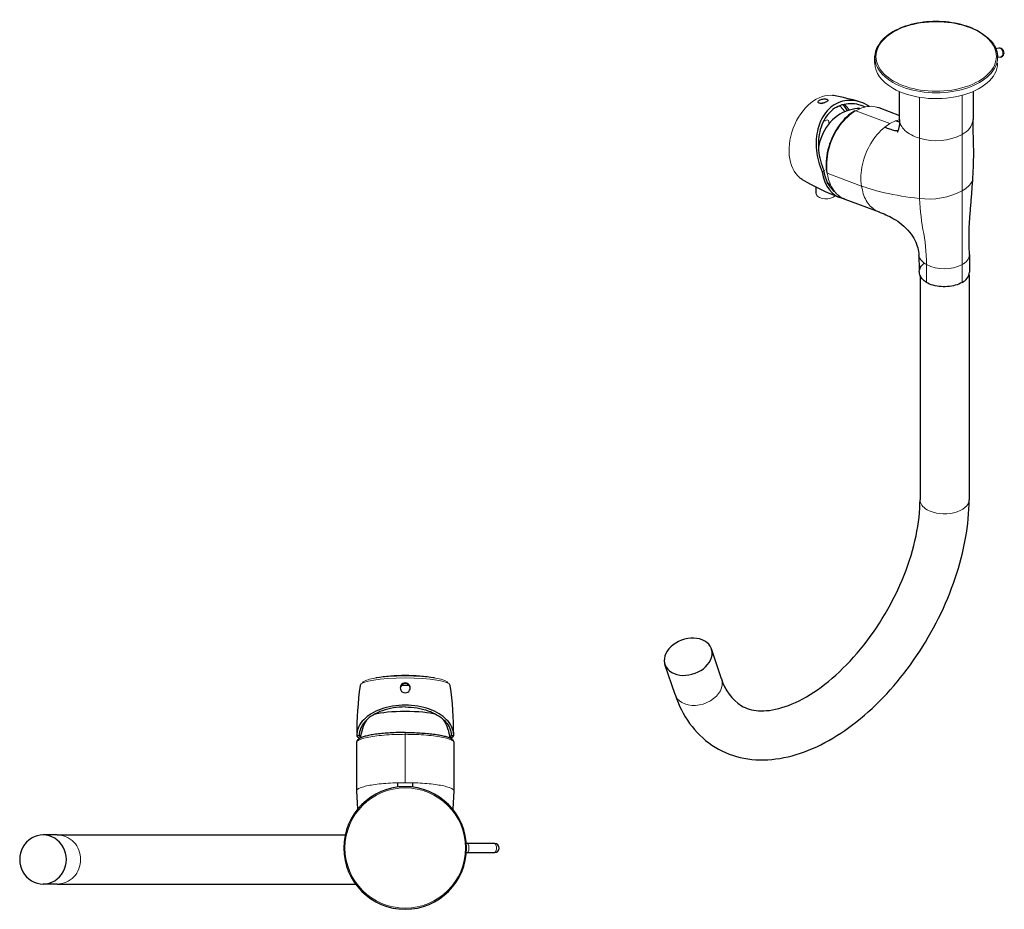
# Model space of a CAD drawing. Units: millimetres. Extents: x -115 to 485, y 81 to 906.
# Drawn here: x 44 to 485, y 81 to 480 of the extents above; entities that cross this region are included whole.
import ezdxf

# ---------------------------------------------------------------- set-up
doc = ezdxf.new("R2010")
doc.units = ezdxf.units.MM
doc.layers.get('0').update_dxf_attribs({"color": 106, "lineweight": 0})

# ---------------------------------------------------------------- blocks, each defined once
blk = doc.blocks.new('b', base_point=(13.245436, 94.50956))
at = {"color": 0, "linetype": 'Continuous', "lineweight": 0}
for p, q in [((218.215518, 181.909577), (214.860528, 181.909438)), ((216.539518, 138.263958), (216.539518, 159.953472)), ((216.539786, 159.953472), (216.53976, 160.779824)), ((216.539518, 138.263958), (213.119609, 138.218391)), ((220.00038, 138.217273), (216.539518, 138.263958)), ((194.704666, 134.474501), (195.232976, 126.363529)), ((238.374431, 134.474501), (237.846139, 126.363676))]:
    blk.add_line(p, q, dxfattribs=at)
at = {"color": 0, "linetype": 'Continuous', "lineweight": 30}
for p, q in [((194.789547, 159.461873), (195.939547, 159.461889)), ((237.139546, 159.462456), (238.289546, 159.462472)), ((194.684814, 156.231529), (194.686534, 134.594947)), ((238.394279, 156.231593), (238.392564, 134.594949)), ((213.119609, 138.218391), (213.119495, 136.263906)), ((220.000493, 136.258767), (220.00038, 138.217273)), ((194.686619, 134.588736), (195.235137, 126.366177)), ((238.392479, 134.588744), (237.843967, 126.366336)), ((60.598333, 114.809336), (54.190475, 114.809335)), ((60.598333, 114.809336), (189.665117, 114.809338)), ((244.440299, 110.9556), (243.968376, 110.9556)), ((256.750273, 110.9556), (244.440299, 110.9556)), ((243.965195, 106.955599), (244.440299, 106.955599)), ((244.440299, 106.9556), (256.750273, 106.9556)), ((60.598333, 92.809336), (54.190475, 92.809335)), ((60.598333, 92.809336), (194.29455, 92.809337))]:
    blk.add_line(p, q, dxfattribs=at)
for points in [[(238.289551, 159.462479), (238.249893, 160.280746), (238.13121, 161.096527), (237.933609, 161.907242), (237.657379, 162.710388), (237.303055, 163.503357), (236.87117, 164.283554), (236.36232, 165.048355), (235.77739, 165.79509), (235.117615, 166.52095), (234.384216, 167.22316), (233.578598, 167.898956), (232.702911, 168.545425), (231.759628, 169.159683), (230.751205, 169.738785), (229.680283, 170.279831), (228.550522, 170.780029), (227.366013, 171.236572), (226.130966, 171.646744), (224.850388, 172.008026), (223.529587, 172.318039), (222.174454, 172.574738), (220.791428, 172.776489), (219.387039, 172.921677), (217.96814, 173.009232), (216.541992, 173.038666), (215.11586, 173.009552), (213.696945, 172.922241), (212.292404, 172.77742), (210.909286, 172.575974), (209.554092, 172.319473), (208.233139, 172.009735), (206.95253, 171.648682), (205.717361, 171.238739), (204.53244, 170.782486), (203.402496, 170.282532), (202.331451, 169.741638), (201.32251, 169.16272), (200.378845, 168.548645), (199.503128, 167.902344), (198.697433, 167.226685), (197.963776, 166.524582), (197.303741, 165.798828), (196.718567, 165.052216), (196.209457, 164.287506), (195.777267, 163.50737), (195.422653, 162.714447), (195.146225, 161.911362), (194.94841, 161.100693), (194.829453, 160.284897), (194.789551, 159.461868)], [(216.537949, 172.228241), (215.194016, 172.201004), (213.856506, 172.119522), (212.53244, 171.984406), (211.22821, 171.796524), (209.949875, 171.557114), (208.703003, 171.26799), (207.493179, 170.931015), (206.325806, 170.54808), (205.205383, 170.12149), (204.135834, 169.653793), (203.121078, 169.147491), (202.164703, 168.605179), (201.269363, 168.029556), (200.437683, 167.423309), (199.672058, 166.789154), (198.974197, 166.12973), (198.345657, 165.447693), (197.787979, 164.745712), (197.302292, 164.026352), (196.889481, 163.292145), (196.550293, 162.545654), (196.285355, 161.789368), (196.095062, 161.025696), (195.979736, 160.257034), (195.939545, 159.461884)], [(216.537949, 172.228241), (217.881882, 172.20105), (219.219406, 172.119598), (220.543518, 171.984512), (221.847794, 171.796661), (223.12619, 171.557297), (224.373123, 171.268219), (225.583054, 170.931274), (226.750504, 170.54837), (227.871048, 170.121811), (228.940704, 169.654129), (229.955582, 169.147858), (230.912109, 168.605576), (231.807571, 168.029968), (232.639404, 167.423752), (233.405197, 166.789612), (234.103226, 166.130219), (234.731934, 165.448196), (235.28978, 164.746231), (235.77565, 164.026886), (236.18866, 163.292694), (236.52803, 162.546204), (236.793152, 161.789932), (236.983643, 161.02626), (237.099152, 160.257599), (237.139542, 159.462463)], [(216.539352, 160.779709), (215.693558, 160.776733), (214.848312, 160.767853), (214.005173, 160.753113), (213.16568, 160.732529), (212.331406, 160.706131), (211.503876, 160.67392), (210.684479, 160.635956), (209.87442, 160.592331), (209.07489, 160.543106), (208.287125, 160.488373), (207.512299, 160.428207), (206.751648, 160.362686), (206.006348, 160.291901), (205.277542, 160.215927), (204.566238, 160.134888), (203.873459, 160.048889), (203.200211, 159.958038), (202.547501, 159.862473), (201.916351, 159.762268), (201.30777, 159.657562), (200.722656, 159.548462), (200.161697, 159.435043), (199.62558, 159.317398), (199.11499, 159.195633), (198.630554, 159.069794), (198.172668, 158.939789), (197.741455, 158.805359), (197.337082, 158.666245), (196.959686, 158.522186), (196.608963, 158.372513), (196.283768, 158.215775), (195.982864, 158.05043), (195.705109, 157.874603), (195.450562, 157.68251), (195.220108, 157.465866), (195.014694, 157.216293), (194.843506, 156.926834), (194.730682, 156.593964), (194.68512, 156.229996)], [(216.539764, 160.779709), (217.385559, 160.776733), (218.230804, 160.767868), (219.073944, 160.753128), (219.913437, 160.732544), (220.747711, 160.706131), (221.575241, 160.673935), (222.394638, 160.635971), (223.204697, 160.592346), (224.004211, 160.543121), (224.791977, 160.488403), (225.566803, 160.428238), (226.327454, 160.362717), (227.072754, 160.291931), (227.801575, 160.215958), (228.512863, 160.134918), (229.205643, 160.04892), (229.878891, 159.958084), (230.531601, 159.862503), (231.16275, 159.762314), (231.771332, 159.657608), (232.356445, 159.548508), (232.917404, 159.435089), (233.453506, 159.317459), (233.964111, 159.195679), (234.448532, 159.069855), (234.906433, 158.93985), (235.337631, 158.80542), (235.742004, 158.666306), (236.119415, 158.522247), (236.470123, 158.372574), (236.795319, 158.215836), (237.096222, 158.050491), (237.373993, 157.874664), (237.628525, 157.682587), (237.858978, 157.465927), (238.064407, 157.216354), (238.23558, 156.926895), (238.348419, 156.594025), (238.393967, 156.230057)]]:
    blk.add_lwpolyline(points, dxfattribs=at)
at = {"color": 0, "linetype": 'Continuous', "lineweight": 0}
for points in [[(216.53952, 159.953476), (215.316345, 159.947617), (214.095215, 159.929916), (212.880081, 159.900436), (211.676041, 159.859283), (210.48793, 159.80661), (209.319305, 159.742615), (208.173447, 159.66748), (207.053574, 159.581451), (205.962997, 159.484741), (204.905045, 159.37767), (203.883102, 159.26059), (202.900513, 159.133804), (201.960587, 158.997711), (201.066223, 158.852707), (200.2202, 158.699265), (199.425369, 158.537842), (198.684433, 158.368881), (197.999695, 158.192947), (197.373428, 158.01059), (196.807846, 157.822372), (196.305084, 157.62883), (195.866898, 157.430405), (195.494965, 157.227524), (195.190948, 157.02063), (194.956512, 156.810211), (194.793411, 156.597076), (194.703415, 156.382126), (194.68898, 156.159058)], [(216.539597, 159.953476), (217.762772, 159.947632), (218.983902, 159.929932), (220.199036, 159.900452), (221.403076, 159.859299), (222.591187, 159.806625), (223.759811, 159.74263), (224.90567, 159.667511), (226.025528, 159.581482), (227.116119, 159.484772), (228.174072, 159.377716), (229.196014, 159.26062), (230.178589, 159.13385), (231.118515, 158.997742), (232.012894, 158.852753), (232.858902, 158.69931), (233.653732, 158.537888), (234.394684, 158.368927), (235.079407, 158.193008), (235.705673, 158.010651), (236.271255, 157.822433), (236.774017, 157.628876), (237.212204, 157.43045), (237.584137, 157.227585), (237.888153, 157.020691), (238.122589, 156.810272), (238.28569, 156.597137), (238.375687, 156.382187), (238.390106, 156.159119)], [(213.119614, 138.218414), (212.03537, 138.187729), (210.961578, 138.143051), (209.901672, 138.087173), (208.859283, 138.023315), (207.836884, 137.951721), (206.8367, 137.871902), (205.861145, 137.783493), (204.912888, 137.686279), (203.994385, 137.580292), (203.10762, 137.466187), (202.254578, 137.344604), (201.437424, 137.215881), (200.658325, 137.080322), (199.919495, 136.938232), (199.222824, 136.789902), (198.569702, 136.635635), (197.961441, 136.475708), (197.399384, 136.310455), (196.884888, 136.140427), (196.419388, 135.9664), (196.004288, 135.789139), (195.641129, 135.609238), (195.33165, 135.426834), (195.078278, 135.240967), (194.884262, 135.049667), (194.753632, 134.854858), (194.691177, 134.661743), (194.704666, 134.474503)], [(220.000381, 138.217499), (221.082748, 138.186356), (222.154602, 138.141296), (223.212479, 138.085159), (224.252823, 138.021133), (225.273148, 137.949402), (226.271255, 137.869446), (227.244705, 137.780914), (228.190872, 137.683578), (229.107315, 137.57753), (229.99205, 137.463409), (230.843109, 137.341827), (231.658325, 137.21312), (232.435547, 137.077621), (233.172592, 136.935608), (233.867554, 136.787384), (234.519058, 136.633224), (235.125809, 136.47345), (235.686478, 136.30835), (236.199677, 136.138504), (236.664017, 135.964691), (237.078064, 135.787643), (237.440338, 135.607971), (237.749039, 135.425797), (238.00177, 135.240173), (238.195297, 135.049118), (238.325607, 134.854584), (238.387924, 134.661728), (238.374435, 134.474503)]]:
    blk.add_lwpolyline(points, dxfattribs=at)
at = {"color": 0, "linetype": 'Continuous', "lineweight": 30}
for centre, radius, start, end in [((216.539547, 104.233282), 82.080076, 80.798197, 99.201905), ((358.514668, 159.463059), 163.725121, 172.149348, 180.000029), ((216.463017, 180.795138), 2.175044, 88.026485, 271.972803), ((216.507977, 180.412394), 2.224213, 89.224737, 174.580174), ((216.612898, 180.795137), 2.175047, 268.02381, 91.975477), ((216.568225, 180.412471), 2.224136, 5.449459, 90.776789), ((74.394717, 159.451306), 163.894845, 0.083015, 7.846624), ((216.737378, 155.782112), 20.494504, 149.105961, 173.023389), ((216.341691, 155.782104), 20.494529, 6.976809, 30.884682), ((216.539618, 108.977409), 27.5, 0, 180), ((256.683288, 108.9556), 2.001121, 271.918251, 88.081749), ((216.539618, 108.977409), 27.5, 180, 360)]:
    blk.add_arc(centre, radius, start, end, dxfattribs=at)
at = {"color": 0, "linetype": 'Continuous', "lineweight": 0}
for start, end in [(0, 180), (180, 360)]:
    blk.add_arc((216.539618, 108.977409), 27, start, end, dxfattribs=at)
for centre, major_axis, ratio, start_param, end_param in [((216.539547, 182.814791), (19.23789, 0), 0.173648, 0.00281422, 3.1387784336), ((216.539547, 181.742456), (20.221275, 0), 0.173648, 0.0239409775, 3.1176554337), ((60.598333, 103.809336), (0.000001, -11), 0.951057, 1.5707961853, 3.1415925121), ((244.440299, 108.9556), (0, -2), 0.34202, -0.0000000465, 3.1415926071), ((256.750273, 108.9556), (0, -2), 0.34202, -0.0000000465, 3.1415926071), ((60.598333, 103.809336), (0.000001, -11), 0.951057, 6.2831851657, 7.8539814925)]:
    blk.add_ellipse(centre, major_axis=major_axis, ratio=ratio, start_param=start_param, end_param=end_param, dxfattribs=at)
at = {"color": 0, "linetype": 'Continuous', "lineweight": 30}
for centre, major_axis, ratio, start_param, end_param in [((216.539547, 167.291011), (16.639773, 0), 0.173648, 0.5810773013, 2.5608605249), ((216.539547, 159.462173), (21.75, 0), 0.173648, 3.1416718904, 3.4974658125), ((216.539547, 159.462173), (21.75, 0), 0.173648, 5.9273201788, 6.283264544), ((54.190475, 103.809335), (0.000001, -11), 0.951057, 1.5707961853, 4.7123888389), ((54.190475, 103.809335), (0.000001, -11), 0.951057, 4.7123888389, 7.8539814925)]:
    blk.add_ellipse(centre, major_axis=major_axis, ratio=ratio, start_param=start_param, end_param=end_param, dxfattribs=at)
at = {"color": 0, "linetype": 'Continuous', "lineweight": 30, "extrusion": (0, 0, -1)}
for start_param, end_param in [(6.0605737266, 6.2831060703), (3.1415134167, 3.3642042342)]:
    blk.add_ellipse((216.539547, 159.462173), major_axis=(-20.6, 0), ratio=0.173648, start_param=start_param, end_param=end_param, dxfattribs=at)
blk = doc.blocks.new('d', base_point=(13.245436, 94.50956))
at = {"color": 0, "linetype": 'Continuous', "lineweight": 30}
for p, q in [((427.077634, 463.523641), (427.095228, 464.100902)), ((427.077634, 460.910852), (427.077634, 463.523641)), ((482.715941, 467.603158), (481.28325, 467.37812)), ((482.077634, 463.523732), (482.060039, 464.101043)), ((483.336625, 463.651607), (482.088346, 463.455536)), ((408.603299, 446.375976), (408.098835, 446.452359)), ((438.164691, 435.681462), (438.169499, 448.169539)), ((471.078562, 448.209547), (471.092404, 435.628459)), ((402.981971, 442.897582), (404.638489, 443.267657)), ((427.956168, 441.26081), (428.862383, 440.978269)), ((428.868911, 440.975973), (438.165385, 437.483742)), ((438.15024, 434.436836), (436.349058, 435.038588)), ((403.500107, 412.22871), (404.313269, 412.698275)), ((394.550546, 408.776818), (394.119652, 409.050021)), ((407.346572, 405.816202), (405.880269, 407.390667)), ((400.655396, 405.400439), (400.65558, 402.674007)), ((400.655578, 402.675914), (400.661616, 402.510358)), ((413.556134, 399.99112), (413.08364, 400.186231)), ((413.087315, 400.184714), (413.556134, 399.99112)), ((413.556621, 399.990654), (429.042172, 394.216334)), ((469.483464, 375.194854), (469.531317, 367.267064)), ((447.333306, 365.764811), (447.333306, 265.169636)), ((469.333306, 366.055152), (469.333306, 265.169636)), ((358.39212, 184.766735), (353.86108, 198.25316)), ((337.537645, 177.760248), (333.006605, 191.246673))]:
    blk.add_line(p, q, dxfattribs=at)
at = {"color": 0, "linetype": 'Continuous', "lineweight": 0}
for p, q in [((466.174194, 446.514435), (466.174187, 428.986572)), ((447.162236, 427.23625), (447.162236, 445.621837)), ((433.868849, 433.864564), (418.532046, 439.596628)), ((404.141984, 435.043302), (404.851401, 435.135554)), ((405.342764, 435.389094), (404.851404, 435.135553)), ((406.478527, 433.710279), (406.380188, 434.805803)), ((433.868849, 433.864564), (431.482828, 432.235205)), ((436.349058, 435.038588), (433.868849, 433.864564)), ((436.348901, 435.038647), (438.164561, 435.573342)), ((466.174187, 428.986572), (466.174163, 403.674983)), ((447.088288, 400.255295), (447.162235, 427.23625)), ((421.108827, 405.83339), (405.764821, 411.557956)), ((466.174115, 403.674955), (466.174115, 370.58959)), ((450.194232, 362.588139), (450.193706, 370.572344)), ((466.174131, 370.589599), (466.174117, 362.587783))]:
    blk.add_line(p, q, dxfattribs=at)
at = {"color": 0, "linetype": 'Continuous', "lineweight": 30}
for points in [[(473.919525, 474.97937), (472.875824, 475.551178), (471.782104, 476.090515), (470.641632, 476.595795), (469.457733, 477.06546), (468.233765, 477.498291), (466.973114, 477.893372), (465.679169, 478.249664), (464.355286, 478.566223), (463.004883, 478.842041), (461.631439, 479.076263), (460.23877, 479.268494), (458.830719, 479.418457), (457.411194, 479.525848), (455.984039, 479.590393), (454.553131, 479.611725), (453.122345, 479.5896), (451.695557, 479.523804), (450.276581, 479.414673), (448.869171, 479.262726), (447.477112, 479.068573), (446.104218, 478.832733), (444.754242, 478.555756), (443.430969, 478.23819), (442.138184, 477.880646), (440.879211, 477.48407), (439.657227, 477.049683), (438.475281, 476.578766), (437.336517, 476.07254), (436.24408, 475.532257), (435.201019, 474.959137), (434.21051, 474.354431), (433.275177, 473.719604), (432.397278, 473.056335), (431.578979, 472.366364), (430.822479, 471.651367), (430.129974, 470.913086), (429.503662, 470.153229), (428.945648, 469.373535), (428.457703, 468.575928), (428.04126, 467.762573), (427.697754, 466.935516), (427.42868, 466.096924), (427.235199, 465.24939), (427.11795, 464.396423), (427.077637, 463.523651)], [(473.919525, 474.97937), (474.913635, 474.37442), (475.853455, 473.738953), (476.735901, 473.074677), (477.558136, 472.383392), (478.317932, 471.66684), (479.013275, 470.926849), (479.642181, 470.165222), (480.202698, 469.383667), (480.69281, 468.584106), (481.110992, 467.768585), (481.455841, 466.939423), (481.726044, 466.098938), (481.920227, 465.249481), (482.037598, 464.394226), (482.077637, 463.523743)], [(424.56192, 441.605286), (423.609924, 442.163574), (422.639404, 442.660797), (421.652924, 443.094574), (420.653107, 443.462524), (419.643097, 443.762634), (418.62616, 443.993073), (417.60556, 444.152008), (416.584778, 444.237976), (415.567474, 444.249847), (414.557373, 444.186584), (413.558258, 444.047852), (412.574005, 443.83371), (411.608551, 443.544189), (410.665649, 443.179871), (409.749084, 442.742218), (408.862488, 442.232697), (408.00943, 441.653107), (407.193085, 441.006134), (406.416473, 440.294495), (405.682587, 439.521057), (404.993683, 438.689362), (404.35199, 437.80304), (403.759613, 436.865784), (403.218048, 435.881531), (402.728424, 434.854309), (402.291779, 433.788208), (401.909088, 432.687286), (401.580811, 431.555603), (401.307068, 430.397064), (401.088043, 429.215668), (400.923676, 428.01535), (400.813629, 426.799713), (400.757507, 425.572418), (400.754822, 424.337067), (400.804962, 423.097046), (400.907196, 421.855621), (401.06073, 420.616058), (401.26474, 419.38147), (401.51825, 418.154877), (401.820343, 416.939209), (402.169983, 415.737457), (402.566193, 414.552307), (403.007812, 413.386505), (403.500122, 412.228699)], [(405.330688, 443.592255), (405.011749, 443.42627), (404.652405, 443.27301), (404.265381, 443.138672), (403.863739, 443.028931), (403.460785, 442.948944), (403.06955, 442.903076), (402.702301, 442.893738), (402.371216, 442.923035), (402.08725, 442.990723), (401.860138, 443.094482), (401.698547, 443.230988), (401.607574, 443.393829), (401.591492, 443.575958), (401.651398, 443.769775), (401.784515, 443.966736), (401.987396, 444.158478), (402.256561, 444.339539)], [(402.256561, 444.339539), (402.57608, 444.499023), (402.938629, 444.634338), (403.330872, 444.741547), (403.739044, 444.818695), (404.149323, 444.864471), (404.547485, 444.879456), (404.91922, 444.864716), (405.251678, 444.821869), (405.534027, 444.753204), (405.756348, 444.661133), (405.912384, 444.548126), (405.997162, 444.416656), (406.007477, 444.269531), (405.943817, 444.109985), (405.807465, 443.941467), (405.602783, 443.768341), (405.330688, 443.592255)], [(409.851349, 441.20694), (410.67923, 441.645447), (411.532501, 442.019684), (412.407684, 442.328278), (413.301575, 442.570465), (414.210968, 442.745483), (415.132568, 442.853363), (416.06308, 442.894562), (416.999237, 442.869415), (417.937775, 442.778381), (418.87561, 442.622467), (419.809875, 442.403076), (420.737701, 442.121735), (421.656189, 441.779968), (422.629486, 441.347382)], [(409.851349, 441.20694), (409.018158, 440.68277), (408.218719, 440.092316), (407.45639, 439.438263), (406.734009, 438.723389), (406.054199, 437.950684), (405.419067, 437.123596), (404.830414, 436.24588), (404.2901, 435.321167), (403.799927, 434.35321), (403.36084, 433.345917), (402.973541, 432.303223), (402.638763, 431.229156), (402.357086, 430.127686), (402.128601, 429.002594), (401.953308, 427.857666), (401.831116, 426.696686), (401.76178, 425.523315), (401.744751, 424.340973), (401.77951, 423.153107), (401.865479, 421.963104), (402.001984, 420.774231), (402.18811, 419.5896), (402.423065, 418.412292), (402.705902, 417.2453), (403.035614, 416.091553), (403.411194, 414.953827), (403.831573, 413.83493), (404.313263, 412.698273)], [(418.154755, 439.587585), (417.189087, 438.989258), (416.238708, 438.319305), (415.307404, 437.580872), (414.398987, 436.777161), (413.517212, 435.911346), (412.665527, 434.986847), (411.846893, 434.007416), (411.064117, 432.976898), (410.320129, 431.899139), (409.617798, 430.777924), (408.95993, 429.617126), (408.348969, 428.420959), (407.786774, 427.194214), (407.275116, 425.941711), (406.815826, 424.668213), (406.410767, 423.37854), (406.061737, 422.077454), (405.770538, 420.769775), (405.539032, 419.460266), (405.368988, 418.153778), (405.26181, 416.855621), (405.21817, 415.572083), (405.238617, 414.309479), (405.3237, 413.074188), (405.480988, 411.828064)], [(438.164642, 435.682526), (438.163025, 435.148834), (438.157013, 434.685425), (438.144257, 434.28183), (438.123901, 433.917999), (438.095642, 433.570984), (438.058746, 433.2276), (438.012207, 432.88324), (437.955078, 432.533508), (437.886749, 432.177582), (437.807953, 431.823334), (437.719513, 431.480255), (437.622833, 431.157074), (437.521667, 430.860077), (437.42038, 430.59494), (437.323334, 430.367218), (437.234894, 430.182495), (437.159698, 430.046295), (437.106079, 429.962006), (437.0849, 429.931671)], [(471.023987, 409.514893), (471.062683, 410.222504), (471.100403, 410.928345), (471.136932, 411.632751), (471.171997, 412.335999), (471.205383, 413.038391), (471.236877, 413.740021), (471.266174, 414.440643), (471.293121, 415.139984), (471.317474, 415.837769), (471.338959, 416.533752), (471.357361, 417.22757), (471.372498, 417.919037), (471.384064, 418.607819), (471.391907, 419.293671), (471.395782, 419.976318), (471.395905, 420.655426), (471.39267, 421.330719), (471.386383, 422.001892), (471.377411, 422.668671), (471.366119, 423.330719), (471.352844, 423.987793), (471.337982, 424.639618), (471.321869, 425.286926), (471.304901, 425.930878), (471.287506, 426.572632), (471.27002, 427.213379), (471.252838, 427.854279), (471.236389, 428.496521), (471.221008, 429.141296), (471.206726, 429.789673), (471.193115, 430.442627), (471.17984, 431.10025), (471.166809, 431.759735), (471.15387, 432.418213), (471.140472, 433.079254), (471.125854, 433.750519), (471.110626, 434.422943), (471.098145, 435.054993), (471.092407, 435.628418)], [(431.482819, 432.235199), (432.040924, 432.030151), (432.595947, 431.844666), (433.148346, 431.674774), (433.702637, 431.49588), (434.259399, 431.300171), (434.816071, 431.103516), (435.368439, 430.933533), (435.911713, 430.808014), (436.441589, 430.735443), (436.953339, 430.721832), (437.491425, 430.777863)], [(469.483459, 375.195374), (469.461945, 375.971741), (469.43399, 376.602356), (469.410065, 377.219757), (469.388458, 377.851349), (469.36911, 378.488434), (469.352051, 379.130981), (469.337372, 379.778717), (469.325073, 380.431061), (469.315277, 381.087524), (469.308167, 381.747833), (469.304016, 382.412109), (469.303223, 383.080505), (469.306061, 383.753143), (469.312897, 384.430176), (469.324127, 385.111725), (469.340302, 385.797821), (469.361969, 386.488556), (469.389618, 387.185089), (469.423523, 387.890381), (469.46405, 388.607513), (469.51062, 389.337494), (469.561401, 390.077881), (469.614471, 390.825958), (469.668549, 391.578766), (469.723511, 392.333069), (469.779236, 393.085632), (469.835815, 393.835358), (469.893402, 394.584229), (469.952179, 395.334259), (470.012085, 396.086243), (470.072845, 396.839508), (470.134125, 397.593231), (470.195618, 398.346741), (470.25708, 399.099274), (470.318146, 399.850189), (470.378723, 400.600037), (470.438751, 401.349884), (470.498108, 402.100342), (470.556458, 402.849945), (470.613464, 403.59668), (470.668976, 404.339294), (470.72345, 405.078278), (470.777374, 405.814514), (470.830719, 406.549255), (470.882812, 407.284302), (470.932861, 408.021515), (470.980072, 408.762787), (471.023956, 409.514374)], [(428.546783, 394.406433), (429.443542, 394.031677), (430.322266, 393.663544), (431.185089, 393.295959), (432.036438, 392.922028), (432.884827, 392.533203), (433.738983, 392.120728), (434.605438, 391.675323), (435.488098, 391.18692), (436.390717, 390.645508), (437.316223, 390.041534), (438.257233, 389.371643), (439.199341, 388.636627), (440.127594, 387.839508), (441.025055, 386.991913), (441.87442, 386.107849), (442.659027, 385.200958), (443.371185, 384.281555), (444.008759, 383.357849), (444.569641, 382.438049), (445.05249, 381.53009), (445.460327, 380.640167), (445.799194, 379.770508), (446.07785, 378.916504), (446.304718, 378.074524), (446.487701, 377.242218), (446.634827, 376.414032), (446.756989, 375.569061), (446.862579, 374.698303)], [(450.19339, 362.587708), (449.65152, 362.9664), (449.154907, 363.365356), (448.703278, 363.781708), (448.300446, 364.214386), (447.949402, 364.661865), (447.651672, 365.12204), (447.407867, 365.592712), (447.21933, 366.071747), (447.088898, 366.557159), (447.019775, 367.046783), (447.014038, 367.537964), (447.071472, 368.028076), (447.190308, 368.514526), (447.369019, 368.994781), (447.606628, 369.466492), (447.904663, 369.926605), (448.267822, 370.370758), (448.701019, 370.793488), (449.221588, 371.2052)], [(466.174103, 362.587769), (465.485565, 362.221954), (464.747223, 361.890076), (463.964233, 361.594238), (463.141876, 361.336426), (462.285828, 361.118286), (461.401703, 360.941315), (460.495514, 360.80661), (459.573273, 360.715149), (458.641174, 360.667572), (457.705444, 360.664215), (456.772339, 360.70517), (455.848267, 360.790131), (454.939514, 360.918854), (454.052551, 361.090973), (453.194031, 361.305939), (452.371307, 361.563232), (451.592194, 361.862427), (450.865509, 362.20282), (450.194244, 362.588135)], [(337.537659, 177.760254), (338.159912, 176.006546), (338.836884, 174.288879), (339.569031, 172.608978), (340.356781, 170.968567), (341.200531, 169.369415), (342.099976, 167.813553), (343.054443, 166.303146), (344.063385, 164.840363), (345.12616, 163.427338), (346.242157, 162.066254), (347.410736, 160.759262), (348.631287, 159.50853), (349.903198, 158.316208), (351.225464, 157.184418), (352.595978, 156.115158), (354.012421, 155.110413), (355.472382, 154.17215), (356.973602, 153.302368), (358.51358, 152.502792), (360.089661, 151.774368), (361.699097, 151.117767), (363.339111, 150.533676), (365.006927, 150.022812), (366.69989, 149.585663), (368.415588, 149.221939), (370.151672, 148.931137), (371.905853, 148.712753), (373.675842, 148.566254), (375.459259, 148.49115), (377.25412, 148.486786), (379.058868, 148.552124), (380.872162, 148.686142), (382.692566, 148.887756), (384.518738, 149.15593), (386.349213, 149.489594), (388.18277, 149.887741), (390.018433, 150.349472), (391.855377, 150.873901), (393.692719, 151.460144), (395.529572, 152.10733), (397.365051, 152.814575), (399.198273, 153.580994), (401.028381, 154.405701), (402.854492, 155.287811), (404.67572, 156.226456), (406.49118, 157.220749), (408.300018, 158.269791), (410.101379, 159.372726), (411.894318, 160.528656), (413.677979, 161.736664), (415.451355, 162.995697), (417.213379, 164.304718), (418.963074, 165.662613), (420.699402, 167.068344), (422.421295, 168.520813), (424.127747, 170.018951), (425.817749, 171.561691), (427.490265, 173.147964), (429.144257, 174.776688), (430.778687, 176.446793), (432.392517, 178.157211), (433.984772, 179.90686), (435.554382, 181.69455), (437.100281, 183.51886), (438.621429, 185.378357), (440.116821, 187.271622), (441.585358, 189.197235), (443.026001, 191.153732), (444.437714, 193.139725), (445.819458, 195.153748), (447.170166, 197.194382), (448.488892, 199.260117), (449.77475, 201.349396), (451.026825, 203.460663), (452.244293, 205.592361), (453.426208, 207.74295), (454.571686, 209.910858), (455.67984, 212.094528), (456.749817, 214.292419), (457.780701, 216.502945), (458.771881, 218.724518), (459.722626, 220.955505), (460.632294, 223.194305), (461.500183, 225.439316), (462.325623, 227.688889), (463.107971, 229.941452), (463.846497, 232.195358), (464.540619, 234.449036), (465.189728, 236.701019), (465.793427, 238.949905), (466.351227, 241.194275), (466.86264, 243.432724), (467.327209, 245.663834), (467.744446, 247.8862), (468.113922, 250.098404), (468.435272, 252.298843), (468.70816, 254.485947), (468.93222, 256.658112), (469.107086, 258.813751), (469.232483, 260.951263), (469.307983, 263.069092), (469.333313, 265.169647)], [(367.264771, 172.754013), (368.090942, 172.309036), (368.948578, 171.911194), (369.841034, 171.560379), (370.771637, 171.256485), (371.743622, 170.999664), (372.759033, 170.791565), (373.819427, 170.634552), (374.926331, 170.531021), (376.081238, 170.483307), (377.284149, 170.493942), (378.533936, 170.56546), (379.829437, 170.700455), (381.169098, 170.901276), (382.550385, 171.169617), (383.970551, 171.506989), (385.42691, 171.914993), (386.916718, 172.395096), (388.436981, 172.947861), (389.984589, 173.572891), (391.556305, 174.269775), (393.148987, 175.038086), (394.75946, 175.877426), (396.384521, 176.787384), (398.020996, 177.767517), (399.66571, 178.817444), (401.315704, 179.936264), (402.968414, 181.122299), (404.621277, 182.373795), (406.27179, 183.68895), (407.917419, 185.065994), (409.555603, 186.503174), (411.183838, 187.998688), (412.799591, 189.550781), (414.400299, 191.157654), (415.98349, 192.817566), (417.546661, 194.52861), (419.087921, 196.288528), (420.605347, 198.094955), (422.097107, 199.945465), (423.561371, 201.837708), (424.996277, 203.769272), (426.399963, 205.737793), (427.770599, 207.740875), (429.106293, 209.776138), (430.405243, 211.841202), (431.665588, 213.93367), (432.88562, 216.051041), (434.064087, 218.190582), (435.199799, 220.349533), (436.291473, 222.525085), (437.337952, 224.714493), (438.337982, 226.914978), (439.290344, 229.123749), (440.193817, 231.338043), (441.04718, 233.555084), (441.849243, 235.77211), (442.598755, 237.986313), (443.294922, 240.194839), (443.937256, 242.39473), (444.525269, 244.583008), (445.058502, 246.756744), (445.536469, 248.912933), (445.95871, 251.04866), (446.324738, 253.160934), (446.634064, 255.246796), (446.886505, 257.303101), (447.082336, 259.326385), (447.221832, 261.313049), (447.305389, 263.259583), (447.333313, 265.169647)]]:
    blk.add_lwpolyline(points, dxfattribs=at)
at = {"color": 0, "linetype": 'Continuous', "lineweight": 0}
for points in [[(418.532104, 439.596649), (419.406525, 440.06897), (420.287933, 440.479706), (421.173431, 440.827606), (422.059296, 441.111145), (422.941925, 441.329102), (423.818634, 441.480957), (424.68692, 441.566467), (425.544281, 441.585358), (426.388214, 441.537506), (427.216064, 441.423157), (428.025146, 441.242645), (428.868927, 440.975983)], [(418.532043, 439.596619), (417.568146, 438.999725), (416.616943, 438.328827), (415.682587, 437.586945), (414.77002, 436.777924), (413.883362, 435.905334), (413.025696, 434.972626), (412.200043, 433.983124), (411.409454, 432.940338), (410.656921, 431.848358), (409.945496, 430.711578), (409.278168, 429.534302), (408.657715, 428.321075), (408.086548, 427.07666), (407.567017, 425.805908), (407.101379, 424.513672), (406.691589, 423.205139), (406.339264, 421.885681), (406.046112, 420.56073), (405.81369, 419.235504), (405.643219, 417.914978), (405.53598, 416.604156), (405.493195, 415.307983), (405.515839, 414.033142), (405.604828, 412.787598), (405.764435, 411.557739)], [(447.162231, 427.236237), (446.167847, 427.533722), (445.216431, 427.888977), (444.3125, 428.289459), (443.45462, 428.721619), (442.648895, 429.181946), (441.900055, 429.669159), (441.211609, 430.184784), (440.58667, 430.728271), (440.028259, 431.296631), (439.539124, 431.886139), (439.121582, 432.493225), (438.777649, 433.114777), (438.50885, 433.749084), (438.316498, 434.393921), (438.201569, 435.045654), (438.164703, 435.706329)], [(431.482819, 432.235199), (430.615204, 431.512024), (429.771271, 430.728271), (428.951538, 429.888794), (428.157288, 428.997681), (427.391479, 428.057556), (426.657227, 427.071198), (425.957703, 426.042114), (425.295502, 424.973724), (424.672058, 423.869293), (424.089142, 422.732666), (423.548859, 421.568207), (423.053314, 420.380402), (422.60437, 419.173431), (422.203217, 417.951263), (421.851044, 416.717773), (421.548889, 415.477081), (421.297546, 414.233704), (421.097748, 412.992371), (420.950531, 411.757446), (420.857819, 410.532684), (420.824158, 409.322357), (420.854309, 408.132019), (420.948669, 406.96991), (421.108826, 405.833405)], [(413.556702, 399.990875), (412.764771, 400.335754), (412.002014, 400.750031), (411.271088, 401.232391), (410.574585, 401.781189), (409.915039, 402.394714), (409.294769, 403.070892), (408.715942, 403.807495), (408.18045, 404.601471), (407.68985, 405.449219), (407.244843, 406.348877), (406.847626, 407.300873), (406.504028, 408.301422), (406.214264, 409.340912), (405.972992, 410.410187), (405.7677, 411.539459)], [(466.174164, 403.674988), (466.953735, 404.151398), (467.674103, 404.64621), (468.331787, 405.157043), (468.923645, 405.681366), (469.446747, 406.216736), (469.898529, 406.760468), (470.276794, 407.309937), (470.579681, 407.862457), (470.805756, 408.415344), (470.95401, 408.965881), (471.023987, 409.514893)], [(421.108826, 405.833405), (422.729553, 405.269348), (424.398895, 404.738495), (426.098175, 404.225403), (427.833618, 403.736359), (429.606934, 403.274506), (431.413269, 402.836945), (433.252594, 402.4245), (435.123901, 402.03772), (437.025909, 401.67691), (438.957336, 401.342316), (440.916718, 401.034332), (442.902954, 400.75296), (444.915924, 400.496368), (447.088287, 400.25531)], [(421.108826, 405.833405), (421.285126, 404.950165), (421.467651, 404.066681), (421.657562, 403.186188), (421.883484, 402.332611), (422.162933, 401.524292), (422.490295, 400.76123), (422.851013, 400.031891), (423.235321, 399.327759), (423.642822, 398.650574), (424.078278, 398.007965), (424.545227, 397.407104), (425.042999, 396.850159), (425.568817, 396.336334), (426.119446, 395.864227), (426.69281, 395.433746), (427.288239, 395.046417), (427.905029, 394.70401), (428.561218, 394.400391)], [(450.193695, 370.572418), (450.170807, 372.667328), (450.102142, 374.733429), (449.977417, 376.764648), (449.802765, 378.761932), (449.577698, 380.723938), (449.3013, 382.647827), (448.973053, 384.531372), (448.635925, 386.408936), (448.328949, 388.30899), (448.049591, 390.231293), (447.7995, 392.174957), (447.582153, 394.140015), (447.383881, 396.126343), (447.230591, 398.1315), (447.088287, 400.25528)], [(446.86261, 374.698303), (446.957001, 374.187683), (447.125671, 373.678467), (447.36795, 373.177124), (447.682983, 372.689972), (448.067535, 372.221497), (448.516357, 371.775085), (449.022705, 371.353729), (449.577606, 370.957672), (450.193665, 370.572388)]]:
    blk.add_lwpolyline(points, dxfattribs=at)
at = {"color": 0, "linetype": 'Continuous', "lineweight": 30}
for centre, radius, start, end in [((483.006123, 465.626211), 1.998023, 344.644298, 98.336907), ((483.023513, 465.601614), 1.974832, 279.103798, 345.198856), ((390.788743, 346.132304), 101.814315, 73.201463, 79.922679), ((421.470113, 420.228441), 20.473011, 92.990532, 119.505269), ((447.008195, 496.428804), 102.15028, 239.100918, 249.518278), ((377.909903, 369.662299), 69.136543, 358.112719, 4.177513), ((463.802647, 367.832545), 5.755989, 294.330569, 354.418006), ((378.442228, 190.292788), 20.797695, 195.408853, 237.490616)]:
    blk.add_arc(centre, radius, start, end, dxfattribs=at)
at = {"color": 0, "linetype": 'Continuous', "lineweight": 0}
for centre, radius, start, end in [((405.715962, 434.838647), 0.665037, 357.169218, 124.137102), ((463.040178, 436.448998), 8.093813, 292.781036, 354.189218), ((454.546297, 451.159631), 25.037023, 252.846936, 297.673012), ((451.18114, 432.383044), 32.387401, 262.740022, 297.57609), ((463.87763, 375.731473), 5.631411, 294.066842, 354.537213), ((458.16701, 386.321288), 17.652197, 243.147892, 296.975141)]:
    blk.add_arc(centre, radius, start, end, dxfattribs=at)
for centre, major_axis, ratio, start_param, end_param in [((454.577634, 463.931889), (-27, 0), 0.57735, 3.926990817, 7.0685834706), ((454.577634, 463.52364), (-27.5, 0), 0.57735, 5.4886543426, 7.0685834706), ((454.577634, 463.52364), (-27.5, 0), 0.57735, 0.7853981634, 3.926990817), ((454.577634, 463.931889), (-27, 0), 0.57735, 0.7853981634, 3.926990817), ((483.026283, 465.627382), (0.310342, -1.975775), 0.739997, 1.0320899976, 3.1415926928), ((483.026283, 465.627382), (0.310342, -1.975775), 0.739997, 0.0000000393, 1.0320899976), ((454.577634, 460.910851), (-27.5, 0), 0.57735, -0.0000000086, 0.7853981634), ((454.577634, 460.910851), (-27.5, 0), 0.57735, 0.7853981634, 3.141592645), ((403.124928, 426.997812), (7.079333, 18.941568), 0.668835, 0.1224445499, 3.0191454769), ((418.655027, 438.721756), (0.500166, -0.86593), 0.577259, 2.5306165354, 3.7735892306), ((405.15558, 402.67431), (-4.5, -0.000303), 0.577396, -0.0000000086, 2.3561694274), ((405.15558, 402.67431), (-4.5, -0.000303), 0.577396, 2.3561694274, 2.6870646596), ((347.964882, 181.263491), (-10.427238, -3.503243), 0.727504, 0.5707587314, 3.1415926557), ((347.964882, 181.263491), (-10.427238, -3.503243), 0.727504, 0.0000000021, 0.5707587314)]:
    blk.add_ellipse(centre, major_axis=major_axis, ratio=ratio, start_param=start_param, end_param=end_param, dxfattribs=at)
at = {"color": 0, "linetype": 'Continuous', "lineweight": 0, "extrusion": (0, 0, -1)}
for centre, major_axis, ratio, start_param, end_param in [((403.34668, 426.914934), (-5.955964, -15.935866), 0.668835, 3.3247452312, 3.6290360669), ((404.42468, 426.512035), (-6.48022, -17.338572), 0.668835, 3.3539780147, 3.6265497995), ((406.471956, 411.96634), (0.987607, 0.156946), 0.480807, 2.4380165716, 3.8569197911), ((458.333306, 265.169636), (11, 0), 0.57735, 2.3561944902, 3.1415926622), ((458.333306, 265.169636), (11, 0), 0.57735, 0.0000000086, 2.3561944902)]:
    blk.add_ellipse(centre, major_axis=major_axis, ratio=ratio, start_param=start_param, end_param=end_param, dxfattribs=at)
at = {"color": 0, "linetype": 'Continuous', "lineweight": 30, "extrusion": (0, 0, -1)}
for centre, major_axis, start_param, end_param in [((403.559453, 426.83541), (-6.389203, -17.095046), 3.3881519302, 3.6594057974), ((418.879468, 421.109618), (-7.211922, -19.296326), 0.2300689957, 0.8892081982)]:
    blk.add_ellipse(centre, major_axis=major_axis, ratio=0.668835, start_param=start_param, end_param=end_param, dxfattribs=at)
at = {"color": 0, "linetype": 'Continuous', "lineweight": 30}
for centre, major_axis, ratio, start_param, end_param in [((413.343643, 423.437217), (5.825473, 15.586722), 0.668835, 0.6741538829, 1.8292135468), ((418.879468, 421.109618), (7.614529, 20.373548), 0.668835, 2.2523844554, 3.254921332), ((343.433842, 194.749917), (-10.427238, -3.503243), 0.727504, 3.712351385, 6.8539440386), ((343.433842, 194.749917), (-10.427238, -3.503243), 0.727504, 0.5707587314, 3.712351385)]:
    blk.add_ellipse(centre, major_axis=major_axis, ratio=ratio, start_param=start_param, end_param=end_param, dxfattribs=at)

msp = doc.modelspace()

# ---------------------------------------------------------------- block references
at = {"color": 7, "linetype": 'Continuous', "lineweight": 0, "true_color": 0xf7f7f7}
for name in ['d', 'b']:
    msp.add_blockref(name, (13.245436, 94.50956), dxfattribs=at)

doc.saveas('drawing.dxf')
